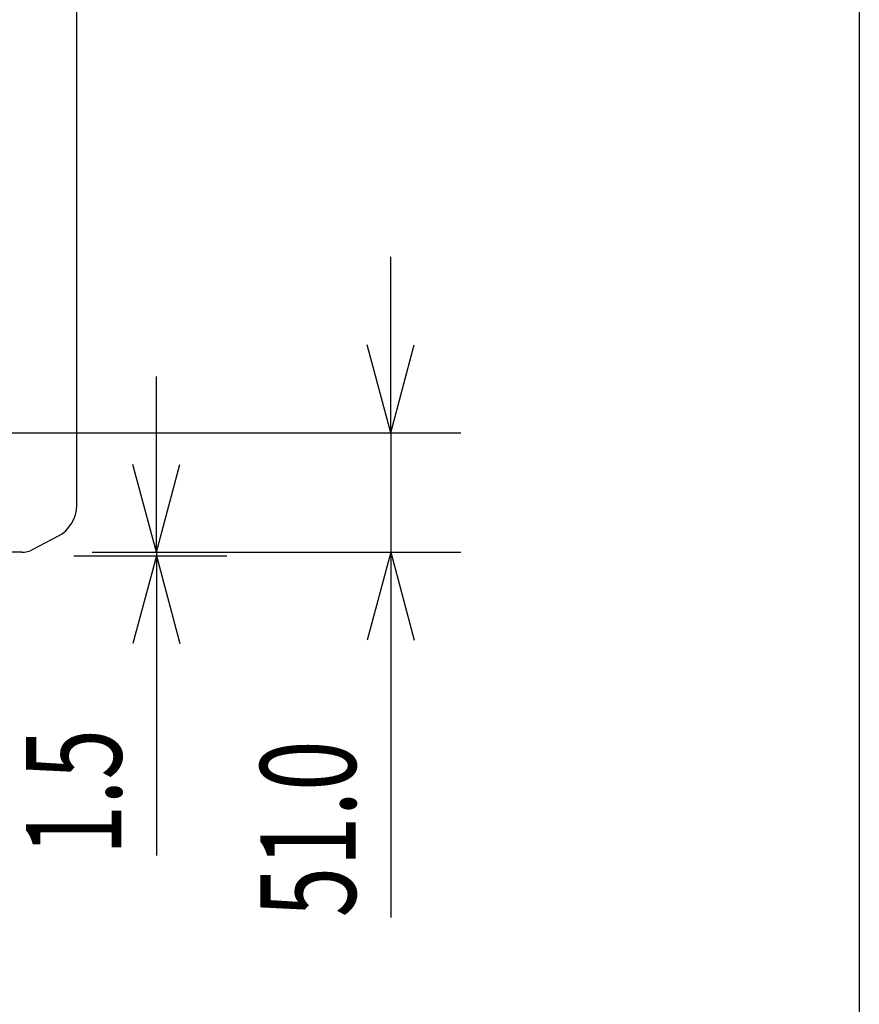
# Model space of a CAD drawing. Extents: x -1350 to 1350, y -2014 to 1999.
# Drawn here: x 992 to 1350, y -1218 to -798 of the extents above; entities that cross this region are included whole.
import ezdxf
from ezdxf.enums import TextEntityAlignment as Align

# ---------------------------------------------------------------- set-up
doc = ezdxf.new("R2010")
doc.units = 0
doc.header["$LTSCALE"] = 76.2
for name, color, linetype in [('DATA', 7, 'CONTINUOUS'), ('DIMNSIONS', 7, 'CONTINUOUS'), ('HIBINO-BASE', 7, 'CONTINUOUS')]:
    doc.layers.add(name, color=color, linetype=linetype)
doc.styles.get("Standard").update_dxf_attribs({"font": 'txt', "bigfont": 'BIGFONT.SHX'})

msp = doc.modelspace()

# ---------------------------------------------------------------- linework, layer by layer
at = {"layer": 'DATA', "color": 7, "linetype": 'CONTINUOUS'}
for p, q in [((1016, -1004.92), (1016, -123.08)), ((997.18, -1023.86), (1007.96, -1018.21)), ((992.54, -1025), (607.46, -1025))]:
    msp.add_line(p, q, dxfattribs=at)
for centre, radius, start, end in [((1001, -1004.92), 15, 297.646, 0), ((992.54, -1015), 10, 270, 297.646)]:
    msp.add_arc(centre, radius, start, end, dxfattribs=at)
at = {"layer": 'DIMNSIONS', "color": 7, "linetype": 'CONTINUOUS'}
for p, q in [((1150, -974), (1150, -899)), ((1150, -974), (1139.95, -936.49)), ((1150, -974), (1160.05, -936.49)), ((1050, -1025), (1050, -950)), ((841.05, -974), (1180, -974)), ((1150, -974), (1150, -1025)), ((1050, -1025), (1039.95, -987.49)), ((1050, -1025), (1060.05, -987.49)), ((1022.54, -1025), (1180, -1025)), ((1022.54, -1025), (1080, -1025)), ((1050, -1025), (1050, -1026.5)), ((1150, -1025), (1139.95, -1062.51)), ((1150, -1025), (1150, -1180.83)), ((1150, -1025), (1160.05, -1062.51)), ((1014.82, -1026.5), (1080, -1026.5)), ((1050, -1026.5), (1039.95, -1064.01)), ((1050, -1026.5), (1050, -1154.38)), ((1050, -1026.5), (1060.05, -1064.01))]:
    msp.add_line(p, q, dxfattribs=at)
at = {"layer": 'HIBINO-BASE', "color": 7, "linetype": 'CONTINUOUS'}
msp.add_line((1350, 1999.45), (1350, -1900.55), dxfattribs=at)

# ---------------------------------------------------------------- texts
at = {"layer": 'DIMNSIONS', "color": 7, "width": 0.7}
for s, p in [('1.5', (994.37, -1154.38)), ('51.0', (1094.37, -1180.83))]:
    msp.add_text(s, height=40.721, rotation=90, dxfattribs=at).set_placement(p, align=Align.TOP_LEFT)

doc.saveas('drawing.dxf')
